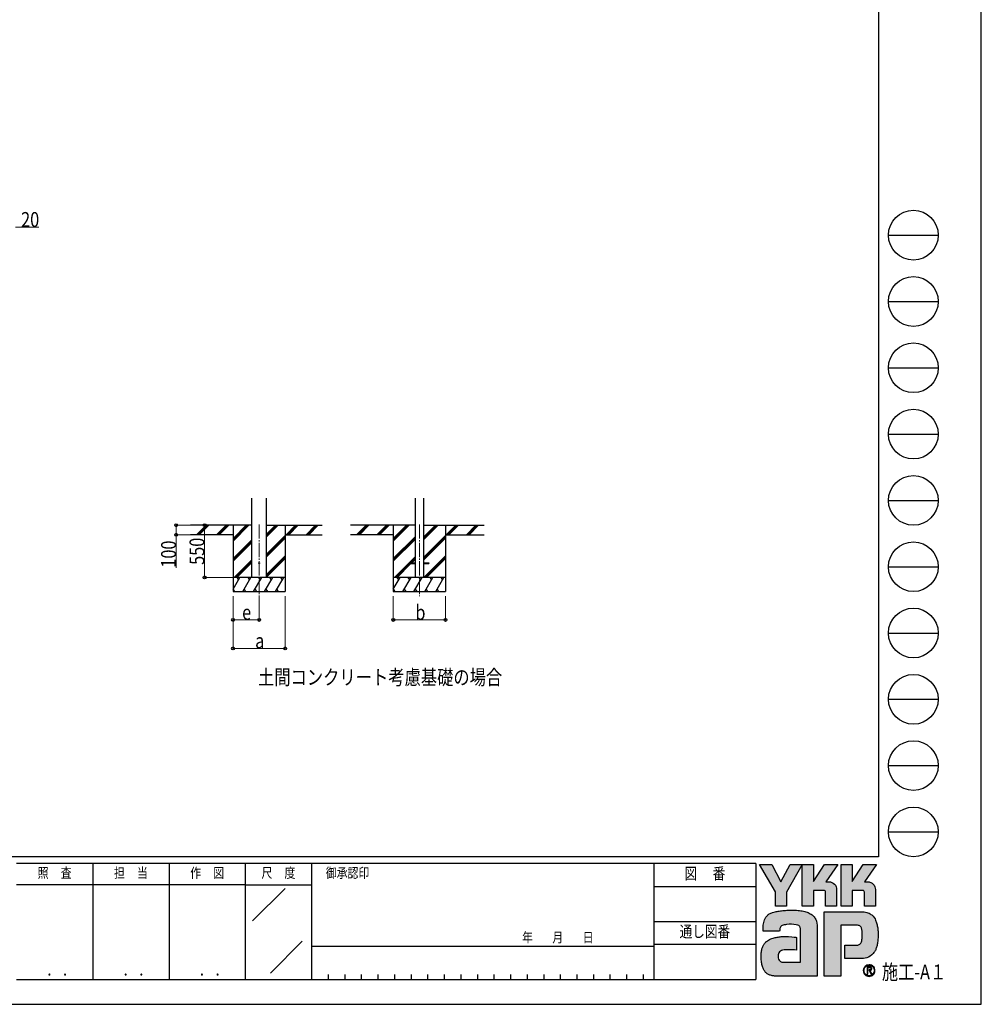
# Model space of a CAD drawing. Units: millimetres. Extents: x 0 to 29435, y 0 to 20790.
# Drawn here: x 19284 to 29435, y 0 to 10395 of the extents above; entities that cross this region are included whole.
import ezdxf
from ezdxf.enums import TextEntityAlignment as Align

# ---------------------------------------------------------------- set-up
doc = ezdxf.new("R2010")
doc.units = ezdxf.units.MM
doc.linetypes.add('YCENTER_1', pattern=[13, 10, -1, 1, -1])
for name, color, linetype, lineweight in [('USER1', 3, 'Continuous', 13), ('YKK_12', 2, 'Continuous', 13), ('YKK_13', 4, 'Continuous', 30), ('YKK_A1', 4, 'Continuous', 30), ('YKK_D', 6, 'Continuous', 13), ('YKK_ZWAK', 7, 'Continuous', 30)]:
    doc.layers.add(name, color=color, linetype=linetype, lineweight=lineweight)
doc.styles.add('text-b', font='extslim2.shx', dxfattribs={"width": 0.8, "bigfont": 'extfont2.shx'})

msp = doc.modelspace()

# ---------------------------------------------------------------- hatches: boundary and pattern name
at = {"layer": 'YKK_ZWAK', "linetype": 'ByBlock', "lineweight": -2}
h = msp.add_hatch(color=256, dxfattribs=at)
edge = h.paths.add_edge_path()
edge.add_arc((28250.94910273476, 356.4543489920574), 61.62614123377078, 44.93442000000285, 90.08535600000255)
edge.add_arc((28250.95597061996, 356.3360569453759), 61.74444374317847, 90.09156552177431, 179.923629932956)
edge.add_arc((28250.57966389267, 356.2690967755511), 61.36826368205735, 179.8606450800951, 225.1439939985764)
edge.add_arc((28250.87400220578, 356.2622768033556), 61.57140405173925, 224.9453553885787, 269.9844512830166)
edge.add_arc((28250.87022825069, 356.5662896311558), 61.87541596436207, 269.9880223087077, 314.9377721061914)
edge.add_arc((28251.28702298223, 356.166848368655), 61.2982649822482, 314.9257166602815, 360.2350799932708)
edge.add_arc((28251.43805775844, 356.6430039365006), 61.14712695202921, 359.7894949650353, 405.1328750314316)
edge.add_line((28294.57521720339, 399.9807081847345), (28294.57521336453, 399.9807060034584))
edge = h.paths.add_edge_path(flags=16)
edge.add_arc((28250.75269252112, 355.6896756766481), 54.61888236448476, 224.628219000001, 270.1097310000005, ccw=False)
edge.add_arc((28250.34532025549, 356.1846541093892), 54.68041513960407, 179.755127369646, 225.2972179378844, ccw=False)
edge.add_arc((28250.56909333369, 356.5350117092289), 54.90381277895899, 134.8007046283088, 180.1217460165476, ccw=False)
edge.add_arc((28250.72916732302, 356.8465381318049), 54.79657287640562, 89.86602478721397, 135.148996271344, ccw=False)
edge.add_arc((28250.96820569845, 356.4298833096548), 55.21318928358788, 45.03107645709707, 90.11509058956278, ccw=False)
edge.add_arc((28251.00506591402, 356.4121552207955), 55.19969526608388, 0.0064280881064178175, 45.071149570043985, ccw=False)
edge.add_arc((28250.76951667338, 356.5061426409835), 55.4353136806969, 270.09072013900766, 359.9092589945101, ccw=False)
edge.add_line((28250.857290979, 301.0708984496883), (28250.85729675145, 301.0708934794915))
edge = h.paths.add_edge_path(flags=0)
edge.add_arc((28259.02856410419, 376.2404716600486), 11.73492093996799, -1.6106014017748862, 42.86139266983258, ccw=False)
edge.add_line((28270.75884894778, 375.9106429843085), (28270.27142701295, 372.160604812613))
edge.add_line((28270.27142701295, 372.160604812613), (28268.92945696211, 369.204467065543))
edge.add_line((28268.92945696211, 369.204467065543), (28266.91471893184, 366.9520018340599))
edge.add_line((28266.91471893184, 366.9520018340599), (28264.41145150307, 365.3128727817037))
edge.add_line((28264.41145150307, 365.3128727817036), (28261.60151598476, 364.1955549360076))
edge.add_line((28261.60151598476, 364.1955549360076), (28258.66558504979, 363.508523324505))
edge.add_line((28258.66558504978, 363.508523324505), (28255.78789727911, 363.163818882748))
edge.add_line((28255.78789727911, 363.163818882748), (28253.15031398167, 363.0687280022634))
edge.add_line((28253.15031398167, 363.0687280022635), (28246.20511379826, 363.0687280022635))
edge.add_line((28246.20511379826, 363.0687280022635), (28249.71040138013, 357.1065297958688))
edge.add_line((28249.71040138013, 357.1065297958688), (28272.62611494095, 317.7460370912121))
edge.add_line((28272.62611494095, 317.7460370912121), (28281.79881899972, 317.7460370912121))
edge.add_line((28281.79881899972, 317.7460370912121), (28259.70207564706, 355.632621148355))
edge.add_line((28259.70207564706, 355.632621148355), (28261.77030229761, 356.0438892064514))
edge.add_line((28261.77030229761, 356.0438892064514), (28263.74343806767, 356.5657004131115))
edge.add_line((28263.74343806767, 356.5657004131115), (28265.61553977721, 357.1968661323291))
edge.add_line((28265.61553977721, 357.1968661323291), (28267.38304151822, 357.9373863641043))
edge.add_line((28267.38304151822, 357.9373863641042), (28269.03762283867, 358.7872611084365))
edge.add_line((28269.03762283866, 358.7872611084367), (28270.5769064665, 359.7464903653266))
edge.add_line((28270.5769064665, 359.7464903653266), (28271.99376058573, 360.8126968627626))
edge.add_line((28271.99376058573, 360.8126968627626), (28273.28105338029, 361.9870692367483))
edge.add_arc((28259.25924845615, 375.3507135267759), 19.37002844709296, 316.3767372757107, 361.6565045120804)
edge.add_line((28278.6211820311, 375.9106512733097), (28278.53601316308, 377.9611485221836))
edge.add_line((28278.53601316308, 377.9611485221836), (28278.27926778578, 379.9378502002605))
edge.add_line((28278.27926778578, 379.9378502002605), (28277.85611336762, 381.8349132659316))
edge.add_line((28277.85611336762, 381.8349132659316), (28277.2653612726, 383.6428286311484))
edge.add_line((28277.2653612726, 383.6428286311484), (28276.51176604476, 385.3568417518861))
edge.add_line((28276.51176604476, 385.3568417518861), (28275.59413904808, 386.967443540097))
edge.add_line((28275.59413904808, 386.967443540097), (28274.5172348266, 388.471068087762))
edge.add_line((28274.5172348266, 388.471068087762), (28273.28105338029, 389.8582063068337))
edge.add_line((28273.28105338029, 389.8582063068337), (28271.66094250403, 391.2905126941355))
edge.add_line((28271.66094250403, 391.2905126941355), (28269.86134759086, 392.538580500498))
edge.add_line((28269.86134759086, 392.538580500498), (28267.89177772882, 393.6024097259214))
edge.add_line((28267.89177772882, 393.6024097259214), (28265.76055336995, 394.4772458263811))
edge.add_line((28265.76055336995, 394.4772458263811), (28263.4748063303, 395.1619001658711))
edge.add_line((28263.4748063303, 395.1619001658711), (28261.0428570619, 395.6528068363738))
edge.add_line((28261.0428570619, 395.6528068363738), (28258.47302601681, 395.9499658378888))
edge.add_line((28258.47302601681, 395.9499658378888), (28255.77125637503, 396.049811262398))
edge.add_line((28255.77125637503, 396.049811262398), (28229.2444666278, 396.049811262398))
edge.add_line((28229.2444666278, 396.049811262398), (28229.2444666278, 318.0075370125455))
edge.add_line((28229.2444666278, 318.0075370125455), (28237.26181648868, 318.0075370125455))
edge.add_line((28237.26181648867, 318.0075370125455), (28237.26181648867, 388.0895159298171))
edge.add_line((28237.26181648867, 388.0895159298171), (28255.77125637503, 388.0895159298171))
edge.add_line((28255.77125637503, 388.0895159298171), (28257.68258307277, 388.026518221496))
edge.add_line((28257.68258307277, 388.026518221496), (28259.48098934994, 387.8399023685444))
edge.add_line((28259.48098934994, 387.8399023685444), (28261.16172066252, 387.5308570069691))
edge.add_line((28261.16172066252, 387.5308570069691), (28262.72002246645, 387.1017594087815))
edge.add_line((28262.72002246645, 387.1017594087815), (28264.15114021775, 386.554986845994))
edge.add_line((28264.15114021775, 386.554986845994), (28265.45031937237, 385.8917279546126))
edge.add_line((28265.45031937237, 385.8917279546126), (28266.61161675029, 385.1131713706441))
edge.add_line((28266.61161675029, 385.1131713706441), (28267.63027780748, 384.2228830021071))
edge = h.paths.add_edge_path()
edge.add_arc((27434.29106863138, 160.7918872388628), 833.0100989574905, 87.51793533789117, 91.66438817798303, ccw=False)
edge.add_arc((27445.11234572194, 392.7835262038843), 600.7679612636751, 81.92630775827178, 87.59083149003902, ccw=False)
edge.add_arc((27477.05610907053, 611.6943548788245), 379.5415524091629, 73.67137372319672, 82.0594330221652, ccw=False)
edge.add_arc((27524.44109007087, 770.2877868214085), 214.0247201972499, 60.60528288235503, 73.90849856205972, ccw=False)
edge.add_arc((27543.84041788101, 808.9742377915433), 170.809897021491, 52.173471518694726, 59.905419987328685, ccw=False)
edge.add_arc((27561.1899285985, 831.4326740552816), 142.4306594175294, 43.55041761169451, 52.145605771503426, ccw=False)
edge.add_arc((27570.74776741581, 840.6698517979105), 129.1391394534221, 34.48659260316282, 43.5018201335609, ccw=False)
edge.add_arc((27570.81446032724, 840.8667120024555), 128.9727624524705, 25.589150532184817, 34.43128324084961, ccw=False)
edge.add_arc((27559.33895392417, 835.4897792694062), 141.6451042082568, 17.430889992148195, 25.545905045019026, ccw=False)
edge.add_line((27694.47956867904, 877.9203082532355), (27699.44562600694, 857.8432200685781))
edge.add_line((27699.44562600694, 857.8432200685781), (27702.25912743328, 836.3503038070094))
edge.add_line((27702.25912743328, 836.3503038070094), (27703.1470385298, 813.4488538782601))
edge.add_line((27703.1470385298, 813.44885387826), (27703.1470385298, 297.5))
edge.add_line((27703.1470385298, 297.5), (27280.93283145351, 297.5000000000006))
edge.add_arc((27279.20448011309, 622.6594252747886), 325.1640186788606, 263.6848746649659, 270.30454692996716, ccw=False)
edge.add_arc((27264.30381025489, 489.9694736787795), 191.640331887632, 253.691018885623, 263.74909316651605, ccw=False)
edge.add_arc((27246.70338007061, 429.5160286276169), 128.6769805288632, 239.8785013092501, 253.6535482446689, ccw=False)
edge.add_arc((27237.09126450166, 412.0339267953459), 108.7328758048666, 223.6420534782413, 239.6366294170112, ccw=False)
edge.add_arc((27248.67442920174, 422.2229693298368), 124.1487407205544, 208.2977657543149, 223.355606159757, ccw=False)
edge.add_arc((27300.01500375542, 449.5470187740989), 182.3071887726854, 196.3102007627962, 208.2099283034402, ccw=False)
edge.add_arc((27417.9244291019, 484.3792824786924), 305.2537590604823, 187.8047148541562, 196.3697110093865, ccw=False)
edge.add_arc((27641.23939352845, 515.7896896419448), 530.7661190638396, 181.9094794174699, 187.8904176513079, ccw=False)
edge.add_arc((27450.96538035449, 512.7953534918556), 340.5144421277161, 174.5558801097798, 182.4727230497099, ccw=False)
edge.add_arc((27348.93648262981, 522.567219465584), 238.0186760391094, 164.9753667854606, 174.5673877291292, ccw=False)
edge.add_arc((27291.09968510648, 537.9883152326031), 178.1614112173496, 153.891777935297, 164.9434116692619, ccw=False)
edge.add_arc((27264.74825521219, 550.6590873899631), 148.9229229041931, 142.0468818398376, 153.8077060405064, ccw=False)
edge.add_arc((27259.66234326048, 554.3018928605522), 142.6724522426601, 130.6022050713186, 141.944269337734, ccw=False)
edge.add_arc((27268.06311017533, 544.2030121687241), 155.8073585859351, 120.6072426230107, 130.5308147201121, ccw=False)
edge.add_arc((27284.6532393757, 515.9931036568281), 188.5338837364491, 112.58837614452091, 120.5816154340441, ccw=False)
edge.add_arc((27306.97684115828, 462.3542452036217), 246.6326813467864, 106.6130308198974, 112.5902350136696, ccw=False)
edge.add_arc((27342.0844689947, 344.35214837235), 369.7465892487032, 99.87193010640078, 106.59824860692831, ccw=False)
edge.add_arc((27361.75330540467, 233.5462795464431), 482.2841065120342, 94.78469170294778, 99.9171141639502, ccw=False)
edge.add_arc((27371.32817400793, 123.3026661703062), 592.9422968005574, 90.80098592879739, 94.81811646898808, ccw=False)
edge.add_arc((27372.78404422316, 41.2107339686242), 675.0466297722629, 87.57779436069058, 90.82713927416393, ccw=False)
edge.add_line((27401.31345362288, 715.6542269064638), (27434.42615345989, 713.4691135005723))
edge.add_line((27434.42615345989, 713.4691135005723), (27460.45728199259, 710.5510121056964))
edge.add_line((27460.45728199259, 710.5510121056964), (27477.4856814154, 707.817149291759))
edge.add_line((27477.4856814154, 707.817149291759), (27483.58813867051, 706.1851520554396))
edge.add_line((27483.58813867051, 706.1851520554396), (27483.58813867051, 572.3459264091395))
edge.add_line((27483.58813867051, 572.3459264091395), (27464.22763540381, 574.3891917035558))
edge.add_line((27464.22763540381, 574.3891917035558), (27442.99503042757, 575.5386027214154))
edge.add_line((27442.99503042757, 575.5386027214154), (27421.26200969278, 575.9831525876816))
edge.add_line((27421.26200969278, 575.9831525876816), (27400.40263642244, 575.9165889713422))
edge.add_line((27400.40263642244, 575.9165889713422), (27381.78859656754, 575.531470905379))
edge.add_line((27381.78859656755, 575.5314709053789), (27366.7927647151, 575.0179801507612))
edge.add_line((27366.7927647151, 575.0179801507612), (27356.7880154521, 574.5686757404707))
edge.add_line((27356.78801545209, 574.5686757404706), (27353.14841200153, 574.3773053434948))
edge.add_line((27353.14841200155, 574.3773053434948), (27338.0170756444, 571.6125379934006))
edge.add_line((27338.0170756444, 571.6125379934006), (27324.96941820588, 567.2823370233256))
edge.add_line((27324.96941820588, 567.2823370233256), (27314.00781695801, 561.3569865331186))
edge.add_line((27314.00781695801, 561.3569865331186), (27305.13346053677, 553.8091478946405))
edge.add_line((27305.13346053677, 553.8091478946405), (27298.34397167015, 544.6102938437454))
edge.add_line((27298.34397167015, 544.6102938437457), (27293.64172763018, 533.7342743883007))
edge.add_line((27293.64172763018, 533.7342743883006), (27291.02553978084, 521.1513736281541))
edge.add_line((27291.02553978084, 521.1513736281541), (27290.49778539415, 506.834252935167))
edge.add_line((27290.49778539415, 506.834252935167), (27292.16781898267, 491.0895803989022))
edge.add_line((27292.16781898267, 491.0895803989022), (27295.51264070372, 478.0740161325498))
edge.add_line((27295.51264070372, 478.0740161325498), (27300.32423925624, 467.5391352108438))
edge.add_line((27300.32423925625, 467.5391352108438), (27306.39460333919, 459.2365127085178))
edge.add_line((27306.39460333919, 459.2365127085178), (27313.51215574348, 452.9177237003052))
edge.add_line((27313.51215574348, 452.9177237003052), (27321.46888516803, 448.3319659889273))
edge.add_line((27321.46888516803, 448.3319659889273), (27330.05559167582, 445.23319192113))
edge.add_line((27330.05559167582, 445.2331919211301), (27339.06188669373, 443.3705992996346))
edge.add_line((27339.06188669373, 443.3705992996346), (27524.91820123721, 443.3705992996346))
edge.add_line((27524.91820123721, 443.3705992996346), (27524.91820123721, 787.2418072166589))
edge.add_line((27524.91820123721, 787.2418072166589), (27524.97168985748, 794.0598233474165))
edge.add_line((27524.97168985748, 794.0598233474165), (27524.61628769166, 800.7245054333926))
edge.add_line((27524.61628769167, 800.7245054333926), (27523.74382886322, 807.1467057741323))
edge.add_line((27523.74382886322, 807.1467057741323), (27522.2473361316, 813.238465305187))
edge.add_line((27522.2473361316, 813.238465305187), (27520.01864362023, 818.914202234122))
edge.add_line((27520.01864362023, 818.914202234122), (27516.94958545259, 824.084768860481))
edge.add_line((27516.94958545259, 824.084768860481), (27512.9308071161, 828.6645833918287))
edge.add_line((27512.9308071161, 828.6645833918287), (27507.85652000623, 832.56449812771))
edge.add_line((27507.85652000623, 832.56449812771), (27496.95672783066, 836.8435877495242))
edge.add_line((27496.95672783067, 836.8435877495242), (27479.52894670982, 840.468927568006))
edge.add_line((27479.52894670982, 840.468927568006), (27457.29432158046, 843.1433585816401))
edge.add_line((27457.29432158046, 843.1433585816401), (27431.97518601539, 844.5709104249173))
edge.add_line((27431.97518601539, 844.5709104249173), (27405.29268495136, 844.4568013683356))
edge.add_line((27405.29268495137, 844.4568013683356), (27378.96915196107, 842.5062496823798))
edge.add_arc((27403.47991673302, 623.0222162955007), 220.8484061556218, 96.37207465332192, 102.7534079932569)
edge.add_arc((27380.46582588685, 722.2990088706483), 118.9415490814572, 102.4978957058443, 112.8463169705322)
edge.add_line((27334.2854992983, 831.9095445598454), (27326.15448830393, 827.3297451570236))
edge.add_line((27326.15448830393, 827.3297451570236), (27319.80598339557, 821.7372127485132))
edge.add_line((27319.80598339557, 821.7372127485132), (27315.00745983911, 815.208035167228))
edge.add_line((27315.00745983911, 815.208035167228), (27311.52237906933, 807.8170964815496))
edge.add_line((27311.52237906933, 807.8170964815496), (27309.11895706508, 799.6416580318721))
edge.add_line((27309.11895706508, 799.6416580318721), (27307.56303253315, 790.7577925225828))
edge.add_line((27307.56303253315, 790.7577925225828), (27306.61806690833, 781.2391953860582))
edge.add_line((27306.61806690833, 781.2391953860582), (27306.05227616945, 771.1643165986973))
edge.add_line((27306.05227616945, 771.1643165986972), (27131.10526288958, 770.7387849085281))
edge.add_line((27131.10526288958, 770.7387849085281), (27131.61518773618, 794.6660277105068))
edge.add_line((27131.61518773618, 794.6660277105065), (27132.58749198915, 821.5482196235464))
edge.add_arc((27449.81630409593, 803.3954078918028), 317.7477675837388, 171.5562215410652, 176.7249302595971, ccw=False)
edge.add_arc((27342.14375816638, 819.4661675274002), 208.8825518357192, 163.4838524863008, 171.5798233267276, ccw=False)
edge.add_arc((27288.11860599765, 835.4930546712052), 152.5302838204315, 152.2125045740734, 163.4864976584933, ccw=False)
edge.add_arc((27264.77810451159, 847.5625608061031), 126.2547828122069, 138.0385215069419, 152.1201504079557, ccw=False)
edge.add_arc((27264.75995868233, 846.9721099282631), 126.6368870896077, 122.60462867217839, 137.8343845030835, ccw=False)
edge.add_arc((27281.50356171547, 819.8893410255179), 158.4745077295742, 108.37420791968111, 122.4280899168763, ccw=False)
edge.add_arc((27308.02447377646, 725.5772515358462), 256.378913186981, 100.9315937394664, 107.3549899713762, ccw=False)
edge.add_arc((27394.6861203172, 305.138802058138), 685.6433934676047, 97.86054447666328, 101.37937906247248, ccw=False)
edge.add_arc((27435.37266090402, 22.46581574148422), 971.2261327377593, 94.9020122383061, 97.95760039022957, ccw=False)
edge.add_arc((27438.14360566452, -0.1590943076959093), 994.0054145084738, 91.61689723320723, 94.94970856324022, ccw=False)
edge = h.paths.add_edge_path()
edge.add_arc((28064.4184144908, 682.0907448342437), 276.4098487196137, 339.22498221091587, 347.3145741352372, ccw=False)
edge.add_arc((28193.75893389856, 632.0096848188784), 137.718538766426, 326.2325061058077, 339.6193101912123, ccw=False)
edge.add_arc((28141.44611279068, 670.9972403992919), 202.903792992813, 318.6736738685102, 325.2911172618525, ccw=False)
edge.add_arc((28161.79962712172, 653.1456152875472), 175.8308417190862, 311.5703269329227, 318.6624294560623, ccw=False)
edge.add_line((28278.47022065397, 521.5992071097573), (28262.32420667643, 509.0498704504613))
edge.add_line((28262.32420667643, 509.0498704504615), (28245.5050071907, 499.1841916001671))
edge.add_line((28245.5050071907, 499.1841916001671), (28228.14022377817, 491.8217801786345))
edge.add_line((28228.14022377817, 491.8217801786345), (28210.35347458349, 486.7843407849543))
edge.add_line((28210.35347458349, 486.7843407849543), (28192.27194365932, 483.8935780182171))
edge.add_line((28192.27194365932, 483.8935780182171), (28174.01924915026, 482.9688192055031))
edge.add_line((28174.01924915026, 482.9688192055031), (27994.25826004586, 482.9688192055031))
edge.add_line((27994.25826004586, 482.9688192055031), (27994.25826004586, 624.1799653613846))
edge.add_line((27994.25826004586, 624.1799653613846), (28095.62513864261, 624.1799653613846))
edge.add_line((28095.62513864261, 624.1799653613846), (28114.31525120189, 624.4402766467117))
edge.add_line((28114.3152512019, 624.4402766467117), (28130.74814398567, 626.0318602588254))
edge.add_line((28130.74814398567, 626.0318602588254), (28144.85131019756, 630.1683135599103))
edge.add_arc((28128.5162861495, 667.0013684092438), 40.29276535787587, 293.9167198020605, 314.0937636770703)
edge.add_arc((28123.02387560883, 671.8498533244352), 47.6001904726924, 314.7809858171797, 333.9292818603019)
edge.add_arc((28087.67222381301, 689.0152249050834), 86.8988126068113, 334.0067642612878, 347.3498910530277)
edge.add_arc((27991.23840190508, 711.3469365481798), 185.8835432855098, 347.1430841970991, 355.4000769567)
edge.add_arc((27780.20977252157, 729.4827364388804), 397.68856647503, 355.2339044354762, 360.2919344246406)
edge.add_line((28177.89317676453, 731.5090371800846), (28177.6743048689, 753.7888354621186))
edge.add_line((28177.6743048689, 753.7888354621186), (28176.61166427948, 773.8577657884282))
edge.add_line((28176.61166427948, 773.8577657884282), (28174.09769912666, 791.4816718502732))
edge.add_line((28174.09769912666, 791.4816718502732), (28169.52858231937, 806.4252037184611))
edge.add_arc((28124.99291556518, 787.8362160036154), 48.25946619579589, 22.65543833575849, 39.38165319252862)
edge.add_arc((28131.78311266995, 793.0279211787353), 39.71812275996859, 39.80779662169855, 59.7537818176739)
edge.add_arc((28126.94623403119, 783.9424477897919), 50.00478168094421, 60.2099075952312, 77.92418213913811)
edge.add_arc((28119.49568914672, 748.9629244067813), 85.7689686421015, 77.94572257653994, 90.63794058773097)
edge.add_line((28118.54074314151, 834.7265767313933), (27951.6789410368, 834.7266270227319))
edge.add_line((27951.6789410368, 834.7266270227319), (27951.6789410368, 297.5))
edge.add_line((27951.6789410368, 297.5), (27776.8056231893, 297.5))
edge.add_line((27776.8056231893, 297.5), (27776.8056231893, 977.2298205172003))
edge.add_line((27776.8056231893, 977.2298205172003), (28183.23355546925, 977.2298205171999))
edge.add_arc((28176.59153256496, 790.2541612458604), 187.0935959037965, 78.73197638228368, 87.96551099663088, ccw=False)
edge.add_arc((28182.07781708228, 818.3079612349572), 158.5085834800923, 69.0303397675134, 78.69541395760581, ccw=False)
edge.add_arc((28187.19222456055, 831.9462946965648), 143.9432432665812, 59.39483710465089, 68.98849810507397, ccw=False)
edge.add_arc((28189.55627931585, 836.1014434540555), 139.1633609957651, 50.30120407773393, 59.36159834971329, ccw=False)
edge.add_arc((28188.69488631081, 835.1240761893199), 140.4655815245549, 42.05209438652213, 50.28551138205171, ccw=False)
edge.add_line((28292.99565595411, 929.2087669994897), (28304.40192129094, 914.8145438390129))
edge.add_line((28304.40192129094, 914.8145438390129), (28312.9458369025, 900.8682775799163))
edge.add_line((28312.9458369025, 900.8682775799163), (28318.90684647289, 888.2473404675673))
edge.add_arc((28119.32274370467, 795.1591442764303), 220.2253989618722, 14.762666767432506, 25.004857483356773, ccw=False)
edge.add_arc((27984.25646624808, 758.3465847937662), 360.2154416786788, 7.913901303101682, 14.95041339176612, ccw=False)
edge.add_arc((27849.34751846614, 738.730240466387), 496.541137460889, 2.5437612488565833, 8.012513468652287, ccw=False)
edge.add_arc((27772.01957279648, 734.6633075748967), 573.9737324148257, -2.235807907604226, 2.606741948428123, ccw=False)
edge.add_arc((27794.09363344909, 733.2437226731968), 551.8613762372152, 352.8936963416039, 357.82205712252266, ccw=False)
edge.add_arc((27909.52394786268, 718.225495139936), 435.4602898225586, 347.15165836895227, 352.9756549716377, ccw=False)
edge = h.paths.add_edge_path()
edge.add_arc((27824.35577822765, 1206.838085904911), 87.42118200804819, 78.2679820538109, 90.11215451062168, ccw=False)
edge.add_arc((27825.60882669414, 1213.201137274516), 80.936298751615, 66.19963222081822, 78.22058292401289, ccw=False)
edge.add_line((27858.2707647048, 1287.254376643216), (27872.42188078875, 1279.17174360349))
edge.add_line((27872.42188078875, 1279.17174360349), (27884.40452036584, 1268.63210813776))
edge.add_line((27884.40452036584, 1268.63210813776), (27894.03841519495, 1256.084866457795))
edge.add_line((27894.03841519495, 1256.084866457795), (27901.14408123917, 1241.976945701874))
edge.add_line((27901.14408123917, 1241.976945701874), (27905.53846855358, 1226.758838916293))
edge.add_line((27905.53846855358, 1226.758838916293), (27907.04447037324, 1210.877473239332))
edge.add_line((27907.04447037324, 1210.877473239332), (27907.04447037324, 1035.236296531929))
edge.add_line((27907.04447037324, 1035.236296531929), (27791.43654378789, 1035.236296531929))
edge.add_line((27791.4365437879, 1035.236296531929), (27791.43654378789, 1185.066242367748))
edge.add_arc((27775.03497143788, 1185.473340691815), 16.40662380254073, 358.5781712163345, 452.1682981404213)
edge.add_line((27774.41422831536, 1201.868217409069), (27663.19341645813, 1201.868800949406))
edge.add_line((27663.19341645813, 1201.868800949406), (27663.19341645813, 1035.661828222099))
edge.add_line((27663.19341645813, 1035.661828222099), (27544.69948165005, 1035.661828222099))
edge.add_line((27544.69948165005, 1035.661828222099), (27544.69948165005, 1477))
edge.add_line((27544.69948165005, 1477), (27663.19341645812, 1477))
edge.add_line((27663.19341645813, 1477), (27663.19341645813, 1296.45332249559))
edge.add_line((27663.19341645813, 1296.45332249559), (27779.74155412428, 1477))
edge.add_line((27779.74155412428, 1477), (27918.93558497788, 1477))
edge.add_line((27918.93558497788, 1477), (27794.05748618126, 1294.259100428404))
edge.add_line((27794.05748618125, 1294.259100428404), (27798.48396666782, 1294.259100428404))
edge.add_line((27798.48396666782, 1294.259100428404), (27803.36807201672, 1294.259100428404))
edge.add_line((27803.36807201672, 1294.259100428404), (27808.38411596229, 1294.259100428404))
edge.add_line((27808.38411596229, 1294.259100428404), (27813.2123554189, 1294.259100428404))
edge.add_line((27813.2123554189, 1294.259100428404), (27817.52829275691, 1294.259100428404))
edge.add_line((27817.52829275691, 1294.259100428404), (27821.01099625466, 1294.259100428404))
edge.add_line((27821.01099625466, 1294.259100428404), (27823.33715691852, 1294.259100428404))
edge.add_line((27823.33715691852, 1294.259100428404), (27824.18465439082, 1294.259100428404))
h.paths.add_polyline_path([(27093.56932645424, 1477), (27222.40914905905, 1477), (27319.14985632022, 1294.651350310403), (27415.6361954761, 1477), (27544.56754305338, 1477), (27379.35070411911, 1183.034863433393), (27379.35070411911, 1035.531078261432), (27261.83977128806, 1035.531078261432), (27261.83977128806, 1186.998964513602)])
edge = h.paths.add_edge_path()
edge.add_arc((28233.72587981835, 1206.682047834816), 87.57720892582597, 78.2785069830033, 90.10825959996419, ccw=False)
edge.add_arc((28234.93313337868, 1212.823728852414), 81.31836975966795, 66.2482987955566, 78.2322632326792, ccw=False)
edge.add_line((28267.68604760546, 1287.254393702484), (28281.87845761213, 1279.17174360349))
edge.add_line((28281.87845761212, 1279.17174360349), (28293.90983126545, 1268.63210813776))
edge.add_line((28293.90983126545, 1268.63210813776), (28303.5912715348, 1256.084866457795))
edge.add_line((28303.5912715348, 1256.084866457795), (28310.73853983924, 1241.976945701874))
edge.add_line((28310.73853983924, 1241.976945701874), (28315.1638316898, 1226.758838916293))
edge.add_line((28315.1638316898, 1226.758838916293), (28316.67934259753, 1210.877473239332))
edge.add_line((28316.67934259753, 1210.877473239332), (28316.67934259753, 1035.531078261432))
edge.add_line((28316.67934259753, 1035.531078261432), (28200.80872745484, 1035.531078261432))
edge.add_line((28200.80872745484, 1035.531078261432), (28200.80872745483, 1185.066242367748))
edge.add_arc((28184.48388233278, 1185.550921771706), 16.33203852504529, 358.2994062850051, 452.4345457850627)
edge.add_line((28183.79012910378, 1201.868219000132), (28072.69397281372, 1201.868800949406))
edge.add_line((28072.69397281372, 1201.868800949406), (28072.69397281372, 1035.531078261431))
edge.add_line((28072.69397281372, 1035.531078261432), (27954.13585166132, 1035.531078261432))
edge.add_line((27954.13585166132, 1035.531078261432), (27954.13585166132, 1477.000000000001))
edge.add_line((27954.13585166132, 1477), (28072.69397281372, 1477))
edge.add_line((28072.69397281372, 1477), (28072.69397281372, 1296.45332249559))
edge.add_line((28072.69397281372, 1296.45332249559), (28189.11373779122, 1477))
edge.add_line((28189.11373779122, 1477), (28328.30895728082, 1477))
edge.add_line((28328.30895728082, 1477), (28203.4296698482, 1294.259100428404))
edge.add_line((28203.4296698482, 1294.259100428404), (28207.903695775, 1294.259100428404))
edge.add_line((28207.903695775, 1294.259100428404), (28212.80919657201, 1294.259100428404))
edge.add_line((28212.80919657201, 1294.259100428404), (28217.82880642561, 1294.259100428404))
edge.add_line((28217.82880642561, 1294.259100428404), (28222.64753679417, 1294.259100428404))
edge.add_line((28222.64753679417, 1294.259100428404), (28226.94564459208, 1294.259100428404))
edge.add_line((28226.94564459208, 1294.259100428404), (28230.40932991373, 1294.259100428404))
edge.add_line((28230.40932991373, 1294.259100428404), (28232.72003830952, 1294.259100428404))
edge.add_line((28232.72003830952, 1294.259100428404), (28233.56040396578, 1294.259100428404))

# ---------------------------------------------------------------- linework, layer by layer
at = {"layer": 'YKK_12', "linetype": 'YCENTER_1', "ltscale": 15}
for p, q in [((21811.15635897, 5066.70916107), (21811.15635897, 4307.50086423)), ((23502.72675471, 5066.70916087), (23502.72675471, 4307.50086403))]:
    msp.add_line(p, q, dxfattribs=at)
at = {"layer": 'YKK_13', "ltscale": 20}
for p, q in [((23402.72675471, 4662.00039101), (23402.72675471, 4653.00039101)), ((23402.72675471, 4662.00039101), (23457.52675471, 4662.00039101)), ((23402.72675471, 4653.00039101), (23457.52675471, 4653.00039101)), ((23547.92675471, 4662.00039101), (23602.72675471, 4662.00039101)), ((23547.92675471, 4653.00039101), (23602.72675471, 4653.00039101)), ((23602.72675471, 4662.00039101), (23602.72675471, 4653.00039101))]:
    msp.add_line(p, q, dxfattribs=at)
msp.add_circle((21811.15635897, 4657.50039258), 5, dxfattribs=at)
at = {"layer": 'YKK_A1', "ltscale": 20}
for p, q in [((21733.40636215, 4507.50039257), (21733.40634439, 5342.85141852)), ((21888.90636215, 4507.50039257), (21888.90634448, 5342.85141852)), ((23457.52675471, 5342.85141832), (23457.52675471, 4507.50039101)), ((23547.92675471, 5342.85141832), (23547.92675471, 4507.50039101))]:
    msp.add_line(p, q, dxfattribs=at)
at = {"layer": 'YKK_A1'}
for p, q in [((21733.40635046, 5057.50039941), (21085.2056371, 5057.50039121)), ((21536.15635897, 5057.50039121), (21536.15635897, 4357.50086423)), ((21888.90636748, 5057.50039941), (22476.77603283, 5057.50039197)), ((22086.15635897, 5057.50039121), (22086.15635897, 4357.50086423)), ((23457.52675471, 5057.50039962), (22776.77603283, 5057.50039101)), ((23227.72675471, 5057.50039101), (23227.72675471, 4357.50086403)), ((23547.92675471, 5057.50039962), (24185.93287231, 5057.50039155)), ((23777.72675471, 5057.50039101), (23777.72675471, 4357.50086403)), ((21536.15635897, 4957.50039691), (21085.2056371, 4957.50039121)), ((22086.15635897, 4957.50039691), (22476.77603283, 4957.50039197)), ((23227.72675471, 4957.50039671), (22776.77603283, 4957.50039101)), ((23777.72675471, 4957.50039671), (24185.93287231, 4957.50039155))]:
    msp.add_line(p, q, dxfattribs=at)
at = {"layer": 'YKK_A1', "linetype": 'Continuous'}
for p, q in [((21151.89201616, 4958.90391781), (21250.48956019, 5057.50039657)), ((21164.63067221, 4957.50039221), (21264.63174306, 5057.50039657)), ((21178.77314067, 4957.50039239), (21278.77401121, 5057.50039657)), ((21364.02418757, 4958.90391513), (21462.62173159, 5057.50039389)), ((21376.76284898, 4957.5003949), (21476.76391447, 5057.50039389)), ((21390.90531744, 4957.50039508), (21490.90618261, 5057.50039389)), ((21536.15635897, 4890.61984194), (21703.03835401, 5057.50039121)), ((21536.15635897, 4904.76229325), (21688.89608587, 5057.50039121)), ((21536.15635897, 4918.90434461), (21674.75390299, 5057.50039121)), ((21888.90635311, 4935.00162566), (22011.40618129, 5057.50039257)), ((21888.90635281, 4949.14420012), (21997.26370087, 5057.50039257)), ((21888.90635251, 4963.28625977), (21983.12150322, 5057.50039257)), ((22095.25282816, 4957.5003968), (22195.25390731, 5057.50039553)), ((22109.39502478, 4957.50039662), (22209.39609001, 5057.50039535)), ((22123.53749289, 4957.50039644), (22223.53835798, 5057.50039517)), ((22307.38545366, 4957.50039411), (22407.38653281, 5057.50039285)), ((22321.52762074, 4957.50039394), (22421.52868597, 5057.50039267)), ((22335.66966429, 4957.50039376), (22435.67052938, 5057.50039249)), ((22843.4624119, 4958.90391761), (22942.05995592, 5057.50039637)), ((22856.20106795, 4957.50039201), (22956.2021388, 5057.50039637)), ((22870.34353641, 4957.50039219), (22970.34440694, 5057.50039637)), ((23055.5945833, 4958.90391493), (23154.19212733, 5057.50039369)), ((23068.33324471, 4957.5003947), (23168.3343102, 5057.50039369)), ((23082.47571317, 4957.50039488), (23182.47657835, 5057.50039369)), ((23227.72675471, 4890.61984174), (23394.60874975, 5057.50039101)), ((23227.72675471, 4904.76229305), (23380.46648161, 5057.50039101)), ((23227.72675471, 4918.90434441), (23366.32429873, 5057.50039101)), ((23547.92675471, 4902.45191332), (23702.97657702, 5057.50039237)), ((23547.92675471, 4916.59455323), (23688.8340966, 5057.50039237)), ((23547.92675471, 4930.73661771), (23674.69189895, 5057.50039237)), ((23786.8232239, 4957.5003966), (23886.82430305, 5057.50039533)), ((23800.96542052, 4957.50039642), (23900.96648575, 5057.50039515)), ((23815.10788862, 4957.50039624), (23915.10875371, 5057.50039498)), ((23998.95584939, 4957.50039391), (24098.95692855, 5057.50039265)), ((24013.09801648, 4957.50039374), (24113.09908171, 5057.50039247)), ((24027.24006003, 4957.50039356), (24127.24092512, 5057.50039229)), ((21536.15635897, 4706.77400832), (21733.40635372, 4904.02187197)), ((21536.15635897, 4692.63195697), (21733.40635402, 4889.87984838)), ((21888.906357, 4751.15615502), (22086.15635897, 4948.40402589)), ((21888.90635729, 4737.0140806), (22086.15635897, 4934.26197864)), ((21888.90635759, 4722.87129387), (22086.15635897, 4920.11958637)), ((23227.72675471, 4706.77400812), (23457.52675471, 4936.57152535)), ((23227.72675471, 4692.63195677), (23457.52675471, 4922.42950599)), ((23227.72675471, 4678.48950546), (23457.52675471, 4908.2875146)), ((23547.92675471, 4718.60650847), (23777.72675471, 4948.40402569)), ((23547.92675471, 4704.46442922), (23777.72675471, 4934.26197844)), ((23547.92675471, 4690.32157704), (23777.72675471, 4920.11958617)), ((21536.15635897, 4678.48950566), (21733.40635432, 4875.73779214)), ((21549.01445677, 4507.50039121), (21733.40635823, 4691.8908192)), ((21888.90636148, 4539.02582322), (22086.15635897, 4736.2736896)), ((21888.90636178, 4524.88374881), (22086.15635897, 4722.13164236)), ((21888.90636208, 4510.74096207), (22086.15635897, 4707.98925009)), ((23240.5848525, 4507.50039101), (23457.52675471, 4724.44055963)), ((23409.22834609, 4662.00039101), (23457.52675471, 4710.29844131)), ((23423.37111703, 4662.00039101), (23457.52675471, 4696.15591046)), ((23548.9509846, 4507.50039101), (23777.72675471, 4736.2736894)), ((23563.09321453, 4507.50039101), (23777.72675471, 4722.13164216)), ((23577.23615888, 4507.50039101), (23777.72675471, 4707.98924989)), ((21563.15680417, 4507.50039121), (21733.40635853, 4677.74868255)), ((21577.3001865, 4507.50039121), (21733.40635883, 4663.60602319)), ((23254.7271999, 4507.50039101), (23402.72675471, 4655.49884786)), ((23268.87058224, 4507.50039101), (23414.37108588, 4653.00039101)), ((21536.15635897, 4382.0507671), (21608.58544661, 4507.50087949)), ((21637.45267188, 4357.50135251), (21724.05545509, 4507.50087949)), ((21752.92288673, 4357.50135251), (21839.52566993, 4507.50087949)), ((21868.39261329, 4357.50086423), (21954.99539649, 4507.50039121)), ((21983.86282813, 4357.50086423), (22070.46561134, 4507.50039121)), ((23227.72675471, 4382.0507669), (23300.15584235, 4507.50087929)), ((23329.02306762, 4357.50135231), (23415.62585082, 4507.50087929)), ((23444.49328246, 4357.50135231), (23531.09606567, 4507.50087929)), ((23559.96300903, 4357.50086403), (23646.56579223, 4507.50039101)), ((23675.43322387, 4357.50086403), (23762.03600707, 4507.50039101)), ((21536.98196876, 4383.48107358), (21551.9809922, 4357.50184079)), ((21652.45169532, 4383.4805853), (21667.45071876, 4357.50135251)), ((21767.92166602, 4383.48000547), (21782.92044532, 4357.50135251)), ((21883.39236915, 4383.48139402), (21898.39212501, 4357.50086423)), ((21998.86185157, 4383.48009702), (22013.86087501, 4357.50086423)), ((23228.55236449, 4383.48107338), (23243.55138793, 4357.5018406)), ((23344.02209106, 4383.4805851), (23359.02111449, 4357.50135231)), ((23459.49206176, 4383.48000527), (23474.49084106, 4357.50135231)), ((23574.96276489, 4383.48139382), (23589.96252074, 4357.50086403)), ((23690.43224731, 4383.48009682), (23705.43127074, 4357.50086403)), ((21536.15635897, 4357.50086423), (22086.15635897, 4357.50086423)), ((23227.72675471, 4357.50086403), (23777.72675471, 4357.50086403))]:
    msp.add_line(p, q, dxfattribs=at)
at = {"layer": 'YKK_A1', "linetype": 'Continuous', "ltscale": 0.5}
for p, q in [((22086.15635897, 4507.50039121), (21536.15635897, 4507.50039121)), ((21593.58398177, 4481.51775571), (21578.58227278, 4507.50039121)), ((21709.0549668, 4481.51975461), (21694.05447852, 4507.50136777)), ((21824.52420509, 4481.51775571), (21809.5224961, 4507.50039121)), ((21939.99466407, 4481.51853391), (21924.99344337, 4507.50087949)), ((22055.46521779, 4481.51910224), (22040.46463477, 4507.50087949)), ((23777.72675471, 4507.50039101), (23227.72675471, 4507.50039101)), ((23285.15437751, 4481.51775551), (23270.15266852, 4507.50039101)), ((23400.62536254, 4481.51975441), (23385.62487426, 4507.50136757)), ((23516.09460082, 4481.51775551), (23501.09289184, 4507.50039101)), ((23631.56505981, 4481.51853371), (23616.5638391, 4507.50087929)), ((23747.03561353, 4481.51910204), (23732.03503051, 4507.50087929))]:
    msp.add_line(p, q, dxfattribs=at)
at = {"layer": 'YKK_D'}
for p, q in [((19238.06969234, 8205.51616967), (19484.36969234, 8205.51616967)), ((21150.8193797, 5057.50039279), (20935.15635897, 5057.50039279)), ((20936.15635897, 5057.50039279), (20936.15635897, 4957.50039282)), ((21310.09842646, 5057.50039486), (21235.15635897, 5057.50039486)), ((21236.15635897, 5057.50039486), (21236.15635897, 4507.50039121)), ((21150.8193797, 4957.50039282), (20935.15635897, 4957.50039282)), ((20936.15635897, 4957.50039282), (20936.15635897, 4607.73372615)), ((21535.15635897, 4507.50039121), (21235.15635897, 4507.50039121)), ((21536.15635897, 4307.5008656), (21536.15635897, 3756.50086423)), ((21536.15635897, 4307.5008656), (21536.15635897, 4056.50086423)), ((21811.15635897, 4306.50086423), (21811.15635897, 4056.50086423)), ((22086.15635897, 4307.5008656), (22086.15635897, 3756.50086423)), ((23227.72675471, 4307.5008654), (23227.72675471, 4056.50086403)), ((23777.72675471, 4307.5008654), (23777.72675471, 4056.50086403)), ((21811.15635897, 4057.50086423), (21536.15635897, 4057.50086423)), ((23227.72675471, 4057.50086403), (23777.72675471, 4057.50086403)), ((21536.15635897, 3757.50086423), (22086.15635897, 3757.50086423))]:
    msp.add_line(p, q, dxfattribs=at)
at = {"layer": 'YKK_D', "linetype": 'ByBlock', "lineweight": -2}
for centre in [(20936.15635897, 5057.50039279), (21236.15635897, 5057.50039486), (20936.15635897, 4957.50039282), (21236.15635897, 4507.50039121), (21536.15635897, 4057.50086423), (21811.15635897, 4057.50086423), (23227.72675471, 4057.50086403), (23777.72675471, 4057.50086403), (21536.15635897, 3757.50086423), (22086.15635897, 3757.50086423)]:
    msp.add_circle(centre, 14.875, dxfattribs=at)
at = {"layer": 'YKK_ZWAK'}
for p, q in [((29435, 0), (29435, 20790)), ((28350.06932645, 20107.5), (28350.06932645, 1557.5)), ((28455.06932645, 8120), (28980.06932645, 8120)), ((28455.06932645, 7420), (28980.06932645, 7420)), ((28455.06932645, 6720), (28980.06932645, 6720)), ((28455.06932645, 6020), (28980.06932645, 6020)), ((28455.06932645, 5320), (28980.06932645, 5320)), ((28455.06932645, 4620), (28980.06932645, 4620)), ((28455.06932645, 3920), (28980.06932645, 3920)), ((28455.06932645, 3220), (28980.06932645, 3220)), ((28455.06932645, 2520), (28980.06932645, 2520)), ((28455.06932645, 1820), (28980.06932645, 1820)), ((28350.06932645, 1557.5), (1050.06932645, 1557.5)), ((21665.06932645, 1487.5), (19250.06932645, 1487.5)), ((20055.06932645, 1487.5), (20055.06932645, 262.5)), ((20860.06932645, 1487.5), (20860.06932645, 262.5)), ((21665.06932645, 1487.5), (21665.06932645, 262.5)), ((22365.06932645, 1487.5), (21665.06932645, 1487.5)), ((25978.81932645, 1487.5), (22365.06932645, 1487.5)), ((22365.06932645, 1487.5), (22365.06932645, 262.5)), ((25978.81932645, 1487.5), (25978.81932645, 262.5)), ((27055.06932645, 1487.5), (25978.81932645, 1487.5)), ((27055.06932645, 1487.5), (27055.06932645, 262.5)), ((21665.06932645, 1260), (19250.06932645, 1260)), ((21665.06932645, 1260), (22365.06932645, 1260)), ((21742.36598931, 880.98078619), (22085.130493, 1223.74528988)), ((25978.81932645, 1242.5), (27055.06932645, 1242.5)), ((25978.81932645, 875), (27055.06932645, 875)), ((21929.85113436, 329.04041388), (22266.62181176, 665.81109129)), ((27055.06932645, 630), (25978.81932645, 630)), ((22365.06932645, 612.5), (25978.81932645, 612.5)), ((22540.06932645, 315), (22540.06932645, 262.5)), ((22715.06932645, 315), (22715.06932645, 262.5)), ((22890.06932645, 315), (22890.06932645, 262.5)), ((23065.06932645, 315), (23065.06932645, 262.5)), ((23240.06932645, 315), (23240.06932645, 262.5)), ((23415.06932645, 315), (23415.06932645, 262.5)), ((23590.06932645, 315), (23590.06932645, 262.5)), ((23765.06932645, 315), (23765.06932645, 262.5)), ((23940.06932645, 315), (23940.06932645, 262.5)), ((24115.06932645, 315), (24115.06932645, 262.5)), ((24290.06932645, 315), (24290.06932645, 262.5)), ((24465.06932645, 315), (24465.06932645, 262.5)), ((24640.06932645, 315), (24640.06932645, 262.5)), ((24815.06932645, 315), (24815.06932645, 262.5)), ((24990.06932645, 315), (24990.06932645, 262.5)), ((25165.06932645, 315), (25165.06932645, 262.5)), ((25340.06932645, 315), (25340.06932645, 262.5)), ((25515.06932645, 315), (25515.06932645, 262.5)), ((25690.06932645, 315), (25690.06932645, 262.5)), ((25865.06932645, 315), (25865.06932645, 262.5)), ((19250.06932645, 262.5), (21665.06932645, 262.5)), ((21665.06932645, 262.5), (22365.06932645, 262.5)), ((22365.06932645, 262.5), (25978.81932645, 262.5)), ((25978.81932645, 262.5), (27055.06932645, 262.5)), ((0, 0), (29435, 0))]:
    msp.add_line(p, q, dxfattribs=at)
at = {"layer": 'YKK_ZWAK', "linetype": 'ByBlock', "lineweight": -2}
msp.add_lwpolyline([(27093.56932645, 1477), (27222.40914906, 1477), (27319.14985632, 1294.65135031), (27415.63619548, 1477), (27544.56754305, 1477), (27379.35070412, 1183.03486343), (27379.35070412, 1035.53107826), (27261.83977129, 1035.53107826), (27261.83977129, 1186.99896451)], close=True, dxfattribs=at)
for points in [[(27824.18465439, 1294.25910043, -0.05172601), (27842.13151807, 1292.43298141, -0.05249945), (27858.2707647, 1287.25437664), (27872.42188079, 1279.1717436), (27884.40452037, 1268.63210814), (27894.03841519, 1256.08486646), (27901.14408124, 1241.9769457), (27905.53846855, 1226.75883892), (27907.04447037, 1210.87747324), (27907.04447037, 1035.23629653), (27791.43654379, 1035.23629653), (27791.43654379, 1185.06624237, 0.4326875), (27774.41422832, 1201.86821741), (27663.19341646, 1201.86880095), (27663.19341646, 1035.66182822), (27544.69948165, 1035.66182822), (27544.69948165, 1477), (27663.19341646, 1477), (27663.19341646, 1296.4533225), (27779.74155412, 1477), (27918.93558498, 1477), (27794.05748618, 1294.25910043), (27798.48396667, 1294.25910043), (27803.36807202, 1294.25910043), (27808.38411596, 1294.25910043), (27813.21235542, 1294.25910043), (27817.52829276, 1294.25910043), (27821.01099625, 1294.25910043), (27823.33715692, 1294.25910043)], [(28233.56040397, 1294.25910043, -0.05166292), (28251.51759363, 1292.43298044, -0.05233762), (28267.68604761, 1287.2543937), (28281.87845761, 1279.1717436), (28293.90983127, 1268.63210814), (28303.59127153, 1256.08486646), (28310.73853984, 1241.9769457), (28315.16383169, 1226.75883892), (28316.6793426, 1210.87747324), (28316.6793426, 1035.53107826), (28200.80872745, 1035.53107826), (28200.80872745, 1185.06624237, 0.43551369), (28183.7901291, 1201.868219), (28072.69397281, 1201.86880095), (28072.69397281, 1035.53107826), (27954.13585166, 1035.53107826), (27954.13585166, 1477), (28072.69397281, 1477), (28072.69397281, 1296.4533225), (28189.11373779, 1477), (28328.30895728, 1477), (28203.42966985, 1294.25910043), (28207.90369578, 1294.25910043), (28212.80919657, 1294.25910043), (28217.82880643, 1294.25910043), (28222.64753679, 1294.25910043), (28226.94564459, 1294.25910043), (28230.40932991, 1294.25910043), (28232.72003831, 1294.25910043)], [(27410.09631662, 993.45054416, -0.01809429), (27470.36594749, 993.02047848, -0.02472118), (27529.48818779, 987.59682511, -0.03661616), (27583.76277976, 975.92707778, -0.05811151), (27629.48943572, 956.75876562, -0.0337498), (27648.59348803, 943.8920469, -0.03752118), (27664.41916551, 929.56634508, -0.03935665), (27677.19182752, 913.79015956, -0.03860024), (27687.1368429, 896.57197896, -0.03542324), (27694.47956868, 877.92030825), (27699.44562601, 857.84322007), (27702.25912743, 836.35030381), (27703.14703853, 813.44885388), (27703.14703853, 297.5), (27280.93283145, 297.5, -0.0288918), (27243.43751112, 299.46851734, -0.04391483), (27210.48791748, 306.04050236, -0.06017746), (27182.12872553, 318.21517818, -0.06990303), (27158.405033, 336.99183692, -0.06579693), (27139.36197947, 363.36977777, -0.05196907), (27125.04471169, 398.34830811, -0.03738925), (27115.49833661, 442.92670713, -0.02610269), (27110.76799995, 498.10427912, -0.03455749), (27111.98692991, 545.10162892, -0.04187754), (27119.0546029, 584.26982489, -0.04825926), (27131.11707427, 616.39145723, -0.05136137), (27147.32040833, 642.24914004, -0.04952953), (27166.81062085, 662.62541881, -0.04332683), (27188.73375989, 678.30292706, -0.03489123), (27212.2358628, 690.06420662, -0.02608639), (27236.46300082, 698.69188044, -0.02935753), (27278.69272416, 708.62406185, -0.02239816), (27321.52521778, 714.14971312, -0.01752983), (27363.03920455, 716.18702279, -0.01417889), (27401.31345362, 715.65422691), (27434.42615346, 713.4691135), (27460.45728199, 710.55101211), (27477.48568142, 707.81714929), (27483.58813867, 706.18515206), (27483.58813867, 572.34592641), (27464.2276354, 574.3891917), (27442.99503043, 575.53860272), (27421.26200969, 575.98315259), (27400.40263642, 575.91658897), (27381.78859657, 575.53147091), (27366.79276472, 575.01798015), (27356.78801545, 574.56867574), (27353.148412, 574.37730534), (27338.01707564, 571.61253799), (27324.96941821, 567.28233702), (27314.00781696, 561.35698653), (27305.13346054, 553.80914789), (27298.34397167, 544.61029384), (27293.64172763, 533.73427439), (27291.02553978, 521.15137363), (27290.49778539, 506.83425294), (27292.16781898, 491.0895804), (27295.5126407, 478.07401613), (27300.32423926, 467.53913521), (27306.39460334, 459.23651271), (27313.51215574, 452.9177237), (27321.46888517, 448.33196599), (27330.05559168, 445.23319192), (27339.06188669, 443.3705993), (27524.91820124, 443.3705993), (27524.91820124, 787.24180722), (27524.97168986, 794.05982335), (27524.61628769, 800.72450543), (27523.74382886, 807.14670577), (27522.24733613, 813.23846531), (27520.01864362, 818.91420223), (27516.94958545, 824.08476886), (27512.93080712, 828.66458339), (27507.85652001, 832.56449813), (27496.95672783, 836.84358775), (27479.52894671, 840.46892757), (27457.29432158, 843.14335858), (27431.97518602, 844.57091042), (27405.29268495, 844.45680137), (27378.96915196, 842.50624968, 0.02785102), (27354.72642774, 838.42211373, 0.04518422), (27334.2854993, 831.90954456), (27326.1544883, 827.32974516), (27319.8059834, 821.73721275), (27315.00745984, 815.20803517), (27311.52237907, 807.81709648), (27309.11895707, 799.64165803), (27307.56303253, 790.75779252), (27306.61806691, 781.23919539), (27306.05227617, 771.1643166), (27131.10526289, 770.73878491), (27131.61518774, 794.66602771), (27132.58749199, 821.54821962, -0.02255657), (27135.51278716, 850.05313018, -0.03534004), (27141.87977279, 878.8484597, -0.04923179), (27153.1776964, 906.60169267, -0.06152013), (27170.89573836, 931.98039961, -0.06655033), (27196.52308518, 953.6521468, -0.06139861), (27231.5489323, 970.28450252, -0.02803469), (27259.40557639, 977.30398818, -0.01535502), (27300.91587045, 984.33980563, -0.01333331), (27352.37952805, 990.1394905, -0.01454316)], [(28334.08121874, 621.39168001, -0.03531217), (28322.85621147, 584.04835827, -0.05847747), (28308.24434739, 555.4624052, -0.02888207), (28293.81890713, 537.01037255, -0.03095502), (28278.47022065, 521.59920711), (28262.32420668, 509.04987045), (28245.50500719, 499.1841916), (28228.14022378, 491.82178018), (28210.35347458, 486.78434078), (28192.27194366, 483.89357802), (28174.01924915, 482.96881921), (27994.25826005, 482.96881921), (27994.25826005, 624.17996536), (28095.62513864, 624.17996536), (28114.3152512, 624.44027665), (28130.74814399, 626.03186026), (28144.8513102, 630.16831356, 0.08826713), (28156.55338756, 638.06302214, 0.08374516), (28165.78085599, 650.9305139, 0.05828624), (28172.46162058, 669.98467505, 0.03604352), (28176.52321173, 696.43952519, 0.0220734), (28177.89317676, 731.50903718), (28177.67430487, 753.78883546), (28176.61166428, 773.85776579), (28174.09769913, 791.48167185), (28169.52858232, 806.42520372, 0.07311173), (28162.29443208, 818.45602892, 0.08725118), (28151.78980466, 827.33916644, 0.07744739), (28137.40752754, 832.8407047, 0.05543693), (28118.54074314, 834.72657673), (27951.67894104, 834.72662702), (27951.67894104, 297.5), (27776.80562319, 297.5), (27776.80562319, 977.22982052), (28183.23355547, 977.22982052, -0.04031071), (28213.14940407, 973.74131518, -0.04219686), (28238.80384522, 966.31853102, -0.04188471), (28260.47646099, 955.83769057, -0.03955404), (28278.44710554, 943.17553956, -0.03594052), (28292.99565595, 929.208767), (28304.40192129, 914.81454384), (28312.9458369, 900.86827758), (28318.90684647, 888.24734047, -0.04471976), (28332.27842048, 851.27604083, -0.03071223), (28341.04124733, 807.94279849, -0.02386646), (28345.39937157, 760.76794051, -0.02113275), (28345.55635634, 712.27126824, -0.02150735), (28341.71579453, 664.97259203, -0.02541745)], [(28294.57521336, 399.980706, 0.1995971), (28250.85729564, 418.08042184, 0.41335534), (28189.21158173, 356.41835665, 0.20019794), (28207.29494168, 312.76626227, 0.19908971), (28250.85729319, 294.69087502, 0.19868444), (28294.57520986, 312.76627041, 0.20031601), (28312.58477202, 356.41834953, 0.20047039), (28294.5752172, 399.98070818)], [(28250.85729675, 301.07089348, -0.2010974), (28211.88151872, 317.31971141, -0.20137243), (28195.6654045, 356.4183484, -0.20036901), (28211.88150948, 395.4926748, -0.20019623), (28250.8572985, 411.6429612, -0.19929348), (28289.98864486, 395.49267377, -0.19920596), (28306.20476083, 356.41834815, -0.41328625), (28250.85729098, 301.07089845)], [(28267.63027781, 384.222883, -0.19651844), (28270.75884895, 375.91064298), (28270.27142701, 372.16060481), (28268.92945696, 369.20446707), (28266.91471893, 366.95200183), (28264.4114515, 365.31287278), (28261.60151598, 364.19555494), (28258.66558505, 363.50852332), (28255.78789728, 363.16381888), (28253.15031398, 363.068728), (28246.2051138, 363.068728), (28249.71040138, 357.1065298), (28272.62611494, 317.74603709), (28281.798819, 317.74603709), (28259.70207565, 355.63262115), (28261.7703023, 356.04388921), (28263.74343807, 356.56570041), (28265.61553978, 357.19686613), (28267.38304152, 357.93738636), (28269.03762284, 358.78726111), (28270.57690647, 359.74649037), (28271.99376059, 360.81269686), (28273.28105338, 361.98706924, 0.20018169), (28278.62118203, 375.91065127), (28278.53601316, 377.96114852), (28278.27926779, 379.9378502), (28277.85611337, 381.83491327), (28277.26536127, 383.64282863), (28276.51176604, 385.35684175), (28275.59413905, 386.96744354), (28274.51723483, 388.47106809), (28273.28105338, 389.85820631), (28271.6609425, 391.29051269), (28269.86134759, 392.5385805), (28267.89177773, 393.60240973), (28265.76055337, 394.47724583), (28263.47480633, 395.16190017), (28261.04285706, 395.65280684), (28258.47302602, 395.94996584), (28255.77125638, 396.04981126), (28229.24446663, 396.04981126), (28229.24446663, 318.00753701), (28237.26181649, 318.00753701), (28237.26181649, 388.08951593), (28255.77125638, 388.08951593), (28257.68258307, 388.02651822), (28259.48098935, 387.83990237), (28261.16172066, 387.53085701), (28262.72002247, 387.10175941), (28264.15114022, 386.55498685), (28265.45031937, 385.89172795), (28266.61161675, 385.11317137)]]:
    msp.add_lwpolyline(points, format="xyb", close=True, dxfattribs=at)
at = {"layer": 'YKK_ZWAK'}
for centre in [(28717.56932645, 8120), (28717.56932645, 7420), (28717.56932645, 6720), (28717.56932645, 6020), (28717.56932645, 5320), (28717.56932645, 4620), (28717.56932645, 3920), (28717.56932645, 3220), (28717.56932645, 2520), (28717.56932645, 1820)]:
    msp.add_circle(centre, 262.5, dxfattribs=at)

# ---------------------------------------------------------------- texts
at = {"layer": 'USER1', "style": 'text-b', "width": 0.8}
msp.add_text('土間コンクリート考慮基礎の場合', height=157.5, dxfattribs=at).set_placement((21799.21263565, 3374.14520484))
at = {"layer": 'YKK_D', "style": 'text-b', "width": 0.8}
for s, p in [('20', (19298.56969234, 8206.51616967)), ('e', (21631.65635897, 4059.1675309)), ('b', (23460.72675471, 4058.30086403)), ('a', (21769.15635897, 3758.30086423))]:
    msp.add_text(s, height=157.5, dxfattribs=at).set_placement(p)
for s, p in [('100', (20933.82302564, 4610.06705948)), ('550', (21233.82302564, 4639.70039303))]:
    msp.add_text(s, height=157.5, rotation=90, dxfattribs=at).set_placement(p)
at = {"layer": 'YKK_ZWAK', "style": 'text-b', "width": 0.8}
for s, height, p in [('御承認印', 105, (22744.8835133, 1373.75)), ('図\u3000 番', 122.5, (26516.94432645, 1365)), ('照     査', 105, (19652.56932645, 1373.75)), ('担     当', 105, (20457.56932645, 1373.75)), ('作     図', 105, (21262.56932645, 1373.75)), ('尺     度', 105, (22015.06932645, 1373.75)), ('通し図番', 122.5, (26516.94432645, 752.5))]:
    msp.add_text(s, height=height, dxfattribs=at).set_placement(p, align=Align.MIDDLE)
for s, height, p in [('年        月        日', 105, (24587.17411941, 653.74888838)), ('施工-A１', 157.5, (28385.06932645, 262.5)), ('． ．', 123.725003, (19565, 299.76886034)), ('． ．', 123.725003, (20370, 299.76886034)), ('． ．', 123.725003, (21175, 299.76886034))]:
    msp.add_text(s, height=height, dxfattribs=at).set_placement(p)

doc.saveas('drawing.dxf')
